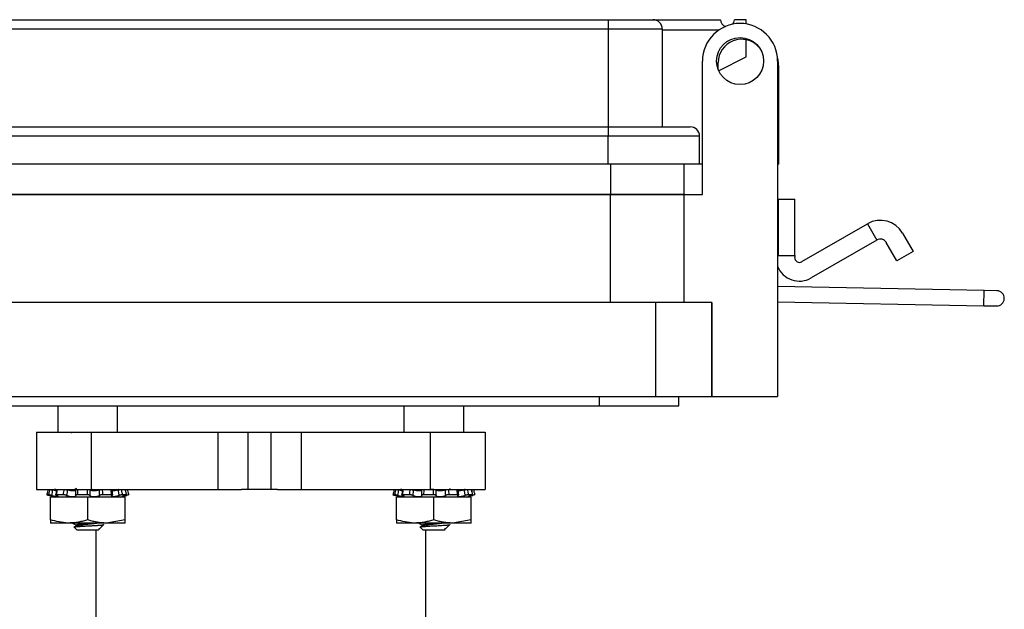
# Model space of a CAD drawing. Units: inches. Extents: x 0.2 to 8.1, y 0.3 to 10.7.
# Drawn here: x 1.5 to 2.9, y 2.8 to 3.7 of the extents above; entities that cross this region are included whole.
import ezdxf

# ---------------------------------------------------------------- set-up
doc = ezdxf.new("R2010")
doc.units = ezdxf.units.IN
doc.header["$MEASUREMENT"] = 0

msp = doc.modelspace()

# ---------------------------------------------------------------- linework, layer by layer
at = {"color": 7, "linetype": 'Continuous', "lineweight": 25}
for p, q in [((1.3337, 3.6629), (2.302, 3.6629)), ((2.302, 3.6629), (2.302, 3.6499)), ((2.3645, 3.6629), (2.4588, 3.6629)), ((2.4946, 3.6629), (2.4784, 3.6629)), ((2.4946, 3.6569), (2.4946, 3.6629)), ((1.3337, 3.6499), (2.302, 3.6499)), ((2.302, 3.6499), (2.3775, 3.6499)), ((2.302, 3.6499), (2.302, 3.5132)), ((2.3775, 3.6499), (2.3775, 3.5132)), ((2.3775, 3.6486), (2.4566, 3.6486)), ((2.4946, 3.6108), (2.4946, 3.6349)), ((2.4336, 3.4187), (2.4336, 3.6051)), ((2.4556, 3.593), (2.4556, 3.603)), ((2.4562, 3.5916), (2.4946, 3.6108)), ((2.5386, 3.6051), (2.5386, 3.1367)), ((2.5402, 3.4611), (2.5402, 3.5965)), ((1.3337, 3.5132), (2.302, 3.5132)), ((2.302, 3.5132), (2.302, 3.5002)), ((2.302, 3.5002), (1.3337, 3.5002)), ((2.4296, 3.5002), (2.302, 3.5002)), ((2.302, 3.4611), (2.302, 3.5002)), ((2.4296, 3.4611), (2.4296, 3.5002)), ((2.302, 3.4611), (1.3337, 3.4611)), ((2.4296, 3.4611), (2.302, 3.4611)), ((2.4074, 3.4611), (2.4074, 3.4187)), ((2.4336, 3.4611), (2.4296, 3.4611)), ((2.5402, 3.4611), (2.5386, 3.4611)), ((2.3051, 3.4187), (1.3289, 3.4187)), ((1.3289, 3.4187), (2.305, 3.4187)), ((2.305, 3.4187), (2.4074, 3.4187)), ((2.3051, 3.2679), (2.3051, 3.4187)), ((2.4074, 3.4187), (2.3051, 3.4187)), ((2.4074, 3.4187), (2.4074, 3.2679)), ((2.4074, 3.4187), (2.4336, 3.4187)), ((2.5386, 3.4122), (2.5391, 3.4122)), ((2.5391, 3.4122), (2.5391, 3.3335)), ((2.5391, 3.4122), (2.5624, 3.4122)), ((2.5624, 3.3335), (2.5624, 3.4122)), ((2.5722, 3.3249), (2.664, 3.3779)), ((2.664, 3.3779), (2.6771, 3.3551)), ((2.6771, 3.3551), (2.5853, 3.3021)), ((2.7131, 3.3647), (2.7279, 3.339)), ((2.7052, 3.3259), (2.6903, 3.3516)), ((2.5386, 3.3335), (2.5391, 3.3335)), ((2.5391, 3.3335), (2.5624, 3.3335)), ((2.5624, 3.3335), (2.5624, 3.3305)), ((2.7279, 3.339), (2.7052, 3.3259)), ((2.8269, 3.2846), (2.5386, 3.2901)), ((2.8446, 3.2843), (2.8269, 3.2846)), ((2.368, 3.2679), (1.2659, 3.2679)), ((2.368, 3.2679), (2.368, 3.1367)), ((2.4467, 3.2679), (2.368, 3.2679)), ((2.4467, 3.2679), (2.4467, 3.1367)), ((2.4467, 3.1367), (2.4467, 3.2679)), ((2.5386, 3.2688), (2.8265, 3.2633)), ((2.8265, 3.2633), (2.8442, 3.263)), ((1.2659, 3.1367), (2.368, 3.1367)), ((2.2893, 3.1367), (2.2893, 3.1235)), ((2.368, 3.1367), (2.4467, 3.1367)), ((2.4008, 3.1235), (2.4008, 3.1367)), ((2.4467, 3.1367), (2.5386, 3.1367)), ((1.3446, 3.1235), (2.2893, 3.1235)), ((1.5336, 3.1235), (1.5336, 3.0867)), ((1.617, 3.0867), (1.617, 3.1235)), ((2.0168, 3.1235), (2.0168, 3.0867)), ((2.1002, 3.0867), (2.1002, 3.1235)), ((2.2893, 3.1235), (2.4008, 3.1235)), ((1.5036, 3.0867), (1.5036, 3.0067)), ((1.5529, 3.0857), (1.5523, 3.0859)), ((1.5803, 3.0867), (1.5803, 3.0067)), ((1.5803, 3.0867), (1.7569, 3.0867)), ((1.7569, 3.0867), (1.7569, 3.0067)), ((1.7569, 3.0867), (1.7818, 3.0867)), ((1.7821, 3.0867), (1.8494, 3.0867)), ((1.7988, 3.0867), (1.7988, 3.0067)), ((1.8311, 3.0867), (1.8311, 3.0067)), ((1.8484, 3.0867), (1.8735, 3.0867)), ((1.8735, 3.0867), (1.8735, 3.0067)), ((1.8735, 3.0867), (2.0536, 3.0867)), ((2.0536, 3.0867), (2.0536, 3.0067)), ((2.1303, 3.0867), (2.1303, 3.0067)), ((1.5207, 2.9992), (1.5181, 2.9992)), ((1.5215, 2.9983), (1.5297, 2.9961)), ((1.5228, 3.0067), (1.5228, 3.0067)), ((1.5412, 2.9992), (1.5311, 2.9992)), ((1.5596, 3.0081), (1.557, 3.0067)), ((1.5748, 2.9992), (1.561, 2.9992)), ((1.5753, 3.0067), (1.5803, 3.0067)), ((1.5775, 3.0067), (1.5814, 3.007)), ((1.5803, 3.0067), (1.7569, 3.0067)), ((1.6086, 2.9992), (1.5963, 2.9992)), ((1.6102, 2.9989), (1.6092, 3.0063)), ((1.6209, 2.9961), (1.6297, 2.9985)), ((1.6296, 2.9992), (1.6236, 2.9992)), ((1.7569, 3.0067), (1.79, 3.0067)), ((1.8401, 3.0067), (1.79, 3.0067)), ((1.8401, 3.0067), (1.8735, 3.0067)), ((1.8735, 3.0067), (2.0536, 3.0067)), ((2.0039, 2.9992), (2.0013, 2.9992)), ((2.0047, 2.9983), (2.0129, 2.9961)), ((2.006, 3.0067), (2.0059, 3.0067)), ((2.0244, 2.9992), (2.0143, 2.9992)), ((2.058, 2.9992), (2.0442, 2.9992)), ((2.0583, 3.0067), (2.0536, 3.0067)), ((2.0795, 3.0067), (2.0813, 3.0077)), ((2.0918, 2.9992), (2.0795, 2.9992)), ((2.0934, 2.9989), (2.0924, 3.0063)), ((2.1041, 2.9961), (2.1129, 2.9985)), ((2.1128, 2.9992), (2.1068, 2.9992)), ((2.1092, 2.9975), (2.1128, 2.9985)), ((1.5232, 2.9644), (1.5232, 2.9961)), ((1.5753, 2.9961), (1.5232, 2.9961)), ((1.558, 2.9968), (1.5573, 2.9964)), ((1.5753, 2.9644), (1.5753, 2.9961)), ((1.6274, 2.9961), (1.5753, 2.9961)), ((1.6274, 2.9644), (1.6274, 2.9961)), ((2.0064, 2.9644), (2.0064, 2.9961)), ((2.0585, 2.9961), (2.0064, 2.9961)), ((2.0411, 2.9969), (2.0404, 2.9964)), ((2.0585, 2.9644), (2.0585, 2.9961)), ((2.1106, 2.9961), (2.0585, 2.9961)), ((2.1106, 2.9644), (2.1106, 2.9961)), ((1.5493, 2.9598), (1.5232, 2.9598)), ((1.6014, 2.9598), (1.5493, 2.9598)), ((1.5596, 2.9561), (1.5566, 2.9543)), ((1.5594, 2.957), (1.5594, 2.9559)), ((1.5925, 2.9525), (1.5975, 2.9575)), ((1.5981, 2.9572), (1.5975, 2.9576)), ((1.6274, 2.9644), (1.6014, 2.9598)), ((1.6274, 2.9598), (1.6014, 2.9598)), ((2.0325, 2.9598), (2.0064, 2.9598)), ((2.0845, 2.9598), (2.0325, 2.9598)), ((2.0428, 2.9561), (2.0397, 2.9544)), ((2.0426, 2.9571), (2.0426, 2.956)), ((2.0759, 2.9527), (2.0807, 2.9576)), ((2.0813, 2.9574), (2.0807, 2.9577)), ((2.0813, 2.9572), (2.0807, 2.9576)), ((2.1106, 2.9644), (2.0845, 2.9598)), ((2.1106, 2.9598), (2.0845, 2.9598)), ((1.5565, 2.9541), (1.5601, 2.9505)), ((1.5601, 2.9505), (1.5905, 2.9505)), ((1.5868, 2.9505), (1.5868, 2.59)), ((1.5905, 2.9505), (1.5913, 2.9513)), ((1.5905, 2.9513), (1.5913, 2.9513)), ((2.0396, 2.9542), (2.0433, 2.9505)), ((2.0433, 2.9505), (2.0737, 2.9505)), ((2.0472, 2.59), (2.0472, 2.9505)), ((2.0472, 2.59), (2.0472, 2.9505)), ((2.0733, 2.9513), (2.074, 2.9516)), ((2.0733, 2.9513), (2.0745, 2.9513)), ((2.0737, 2.9505), (2.0745, 2.9513)), ((2.0737, 2.9505), (2.0737, 2.9505)), ((2.0742, 2.9516), (2.0749, 2.952))]:
    msp.add_line(p, q, dxfattribs=at)
at = {"color": 8, "linetype": 'Continuous', "lineweight": 25}
for p, q in [((2.305, 3.4611), (2.305, 3.4187)), ((2.8265, 3.2633), (2.8269, 3.2846)), ((1.6287, 3.003), (1.6282, 3.006)), ((1.6295, 2.9984), (1.6294, 2.999)), ((2.1119, 3.003), (2.1114, 3.006)), ((2.1127, 2.9984), (2.1126, 2.999))]:
    msp.add_line(p, q, dxfattribs=at)
at = {"color": 7, "linetype": 'Continuous', "lineweight": 25, "flags": 128}
for points in [[(2.4761, 3.6566), (2.4776, 3.6591), (2.4784, 3.6629)], [(2.5402, 3.5965), (2.5392, 3.6067), (2.5383, 3.6104)], [(2.0396, 2.9542), (2.0396, 2.9543), (2.0396, 2.9544), (2.0398, 2.9544), (2.0401, 2.9545), (2.0406, 2.9546), (2.0412, 2.9547), (2.0418, 2.9548), (2.0426, 2.9549), (2.0436, 2.955), (2.0446, 2.955), (2.0458, 2.9551), (2.047, 2.9552), (2.0484, 2.9553), (2.0498, 2.9554), (2.0513, 2.9555), (2.0529, 2.9556), (2.0545, 2.9557), (2.0561, 2.9558), (2.0578, 2.9558), (2.0595, 2.9559), (2.0612, 2.956), (2.0629, 2.9561), (2.0645, 2.9562), (2.0662, 2.9563), (2.0679, 2.9564), (2.0694, 2.9565), (2.0709, 2.9566), (2.0724, 2.9567), (2.0738, 2.9567), (2.075, 2.9568), (2.0761, 2.9569), (2.0772, 2.957), (2.0781, 2.9571), (2.0789, 2.9572), (2.0795, 2.9572), (2.0801, 2.9573), (2.0805, 2.9574), (2.0807, 2.9575), (2.0808, 2.9576), (2.0807, 2.9577), (2.0807, 2.9577)]]:
    msp.add_lwpolyline(points, dxfattribs=at)
at = {"color": 7, "linetype": 'Continuous', "lineweight": 25}
msp.add_circle((2.4861, 3.6051), 0.0328, dxfattribs=at)
for centre, radius, start, end in [((2.3645, 3.6499), 0.013, 0, 90), ((2.4861, 3.6051), 0.0525, 0, 180), ((2.4686, 3.6629), 0.00976, 180, 253.3849), ((2.4881, 3.603), 0.0325, 41.8852, 180), ((2.4165, 3.5002), 0.013, 0, 90), ((2.682, 3.3468), 0.0359, 30, 120), ((2.682, 3.3468), 0.00966, 30, 120), ((2.5689, 3.3305), 0.00656, 180, 300), ((2.5689, 3.3305), 0.0328, 202.1006, 300), ((2.8444, 3.2736), 0.0106, 268.9079, 358.9079), ((2.8444, 3.2736), 0.0106, 358.9079, 88.9079)]:
    msp.add_arc(centre, radius, start, end, dxfattribs=at)
for points, knots in [([(2.302, 3.6629), (2.3099, 3.6629), (2.322, 3.6629), (2.3365, 3.6629), (2.3465, 3.6629), (2.3546, 3.6629), (2.3624, 3.6629), (2.3637, 3.6629), (2.3645, 3.6629)], [0, 0, 0, 0, 0.239457, 0.368361, 0.5, 0.631639, 0.760543, 1, 1, 1, 1]), ([(2.302, 3.5132), (2.309, 3.5132), (2.3234, 3.5132), (2.3447, 3.5132), (2.3653, 3.5132), (2.3836, 3.5132), (2.3985, 3.5132), (2.409, 3.5132), (2.4154, 3.5132), (2.4162, 3.5132), (2.4165, 3.5132)], [0, 0, 0, 0, 0.116516, 0.2400113, 0.3686408, 0.5, 0.6313592, 0.7599887, 0.883484, 1, 1, 1, 1]), ([(1.5036, 3.0867), (1.5044, 3.0867), (1.5058, 3.0867), (1.5173, 3.0867), (1.534, 3.0867), (1.5556, 3.0867), (1.5721, 3.0867), (1.5803, 3.0867)], [0, 0, 0, 0, 0.189998, 0.372299, 0.556827, 0.778593, 1, 1, 1, 1]), ([(2.0536, 3.0867), (2.0606, 3.0867), (2.0746, 3.0867), (2.0943, 3.0867), (2.1103, 3.0867), (2.1217, 3.0867), (2.1289, 3.0867), (2.1298, 3.0867), (2.1303, 3.0867)], [0, 0, 0, 0, 0.187604, 0.376223, 0.561985, 0.705505, 0.84939, 1, 1, 1, 1]), ([(1.5036, 3.0067), (1.5044, 3.0067), (1.5058, 3.0067), (1.5173, 3.0067), (1.534, 3.0067), (1.5556, 3.0067), (1.5721, 3.0067), (1.5803, 3.0067)], [0, 0, 0, 0, 0.189998, 0.372299, 0.556827, 0.778593, 1, 1, 1, 1]), ([(1.5201, 3.0067), (1.5198, 3.0056), (1.5192, 3.0031), (1.5185, 3.0007), (1.5181, 2.9992)], [0, 0, 0, 0, 0.428236, 1, 1, 1, 1]), ([(1.5181, 2.9992), (1.5181, 2.9992), (1.5182, 2.9992), (1.5187, 2.9991), (1.5194, 2.9989), (1.5203, 2.9986), (1.5209, 2.9985), (1.5211, 2.9984)], [0, 0, 0, 0, 0.217589, 0.435178, 0.652787, 0.870399, 1, 1, 1, 1]), ([(1.5207, 2.9992), (1.521, 3.0007), (1.5217, 3.0031), (1.5224, 3.0056), (1.5226, 3.0067)], [0, 0, 0, 0, 0.571764, 1, 1, 1, 1]), ([(1.5247, 2.9984), (1.5243, 2.9985), (1.5236, 2.9987), (1.5225, 2.999), (1.5216, 2.9991), (1.521, 2.9992), (1.5208, 2.9992), (1.5207, 2.9992)], [0, 0, 0, 0, 0.217562, 0.435123, 0.652714, 0.87033, 1, 1, 1, 1]), ([(1.5226, 3.0067), (1.5228, 3.0067), (1.5231, 3.0066), (1.5239, 3.0065), (1.525, 3.0063), (1.5257, 3.0061), (1.5261, 3.006)], [0, 0, 0, 0, 0.248959, 0.497919, 0.746809, 1, 1, 1, 1]), ([(1.5261, 3.006), (1.5259, 3.0049), (1.5254, 3.0024), (1.5249, 2.9998), (1.5247, 2.9984)], [0, 0, 0, 0, 0.446229, 1, 1, 1, 1]), ([(1.5247, 2.9984), (1.5253, 2.9983), (1.5268, 2.9979), (1.5291, 2.9973), (1.5313, 2.9969), (1.5329, 2.9967), (1.5339, 2.9968), (1.534, 2.9971), (1.5334, 2.9976), (1.5324, 2.9981), (1.5316, 2.9984), (1.5314, 2.9984)], [0, 0, 0, 0, 0.098814, 0.228675, 0.35602, 0.478212, 0.596109, 0.713132, 0.832979, 0.957623, 1, 1, 1, 1]), ([(1.5314, 3.0049), (1.531, 3.005), (1.5299, 3.0051), (1.528, 3.0055), (1.5267, 3.0059), (1.5261, 3.006)], [0, 0, 0, 0, 0.275495, 0.680779, 1, 1, 1, 1]), ([(1.5316, 3.0063), (1.5313, 3.0063), (1.5305, 3.0065), (1.5295, 3.0066), (1.529, 3.0067), (1.5288, 3.0067)], [0, 0, 0, 0, 0.329728, 0.660036, 1, 1, 1, 1]), ([(1.5316, 3.0065), (1.5314, 3.0052), (1.5311, 3.0027), (1.5305, 3.0002), (1.5302, 2.9991)], [0, 0, 0, 0, 0.532526, 1, 1, 1, 1]), ([(1.5311, 2.9992), (1.5309, 2.9992), (1.5305, 2.9992), (1.5303, 2.9991), (1.5304, 2.9989), (1.5309, 2.9986), (1.5313, 2.9985), (1.5314, 2.9984)], [0, 0, 0, 0, 0.2175893, 0.4351778, 0.652787, 0.8703993, 1, 1, 1, 1]), ([(1.5325, 3.0067), (1.5323, 3.0056), (1.5319, 3.0031), (1.5314, 3.0007), (1.5311, 2.9992)], [0, 0, 0, 0, 0.428236, 1, 1, 1, 1]), ([(1.5317, 3.0065), (1.5317, 3.0065), (1.5317, 3.0065), (1.5319, 3.0066), (1.5323, 3.0067), (1.5325, 3.0067)], [0, 0, 0, 0, 0.0296889, 0.507855, 1, 1, 1, 1]), ([(1.5412, 2.9992), (1.5415, 3.0007), (1.5419, 3.0031), (1.5424, 3.0056), (1.5426, 3.0067)], [0, 0, 0, 0, 0.571764, 1, 1, 1, 1]), ([(1.5458, 2.9984), (1.5455, 2.9985), (1.545, 2.9987), (1.544, 2.999), (1.5429, 2.9991), (1.5419, 2.9992), (1.5414, 2.9992), (1.5412, 2.9992)], [0, 0, 0, 0, 0.217562, 0.4351227, 0.6527143, 0.8703303, 1, 1, 1, 1]), ([(1.5426, 3.0067), (1.5429, 3.0067), (1.5436, 3.0066), (1.5447, 3.0065), (1.5458, 3.0063), (1.5465, 3.0061), (1.5468, 3.006)], [0, 0, 0, 0, 0.248959, 0.497919, 0.746809, 1, 1, 1, 1]), ([(1.5468, 3.006), (1.5466, 3.0049), (1.5463, 3.0024), (1.546, 2.9998), (1.5458, 2.9984)], [0, 0, 0, 0, 0.446229, 1, 1, 1, 1]), ([(1.5458, 2.9984), (1.5462, 2.9983), (1.5472, 2.9979), (1.5493, 2.9973), (1.5518, 2.9969), (1.5542, 2.9967), (1.5563, 2.9968), (1.5578, 2.9971), (1.5583, 2.9974), (1.5586, 2.9976)], [0, 0, 0, 0, 0.118518, 0.274437, 0.427338, 0.574052, 0.715607, 0.85611, 1, 1, 1, 1]), ([(1.5587, 3.006), (1.5587, 3.006), (1.5587, 3.0057), (1.5583, 3.0053), (1.557, 3.0049), (1.5551, 3.0047), (1.5528, 3.0048), (1.5505, 3.0051), (1.5483, 3.0055), (1.5472, 3.0059), (1.5468, 3.006)], [0, 0, 0, 0, 0.030477, 0.182446, 0.33147, 0.474465, 0.612433, 0.749378, 0.889628, 1, 1, 1, 1]), ([(1.561, 2.9992), (1.5606, 2.9992), (1.5599, 2.9992), (1.5591, 2.9991), (1.5586, 2.9989), (1.5584, 2.9986), (1.5585, 2.9985), (1.5585, 2.9984)], [0, 0, 0, 0, 0.217589, 0.435178, 0.652787, 0.870399, 1, 1, 1, 1]), ([(1.5585, 2.9984), (1.5586, 2.9998), (1.5587, 3.0024), (1.5587, 3.0049), (1.5587, 3.006)], [0, 0, 0, 0, 0.553771, 1, 1, 1, 1]), ([(1.5586, 2.998), (1.5587, 2.9981), (1.5587, 2.9982), (1.5586, 2.9984), (1.5585, 2.9984)], [0, 0, 0, 0, 0.509622, 1, 1, 1, 1]), ([(1.5587, 3.006), (1.5587, 3.0061), (1.5588, 3.0063), (1.5593, 3.0065), (1.5601, 3.0066), (1.5609, 3.0067), (1.5612, 3.0067)], [0, 0, 0, 0, 0.2479799, 0.4959422, 0.7443402, 1, 1, 1, 1]), ([(1.5612, 3.0067), (1.5612, 3.0056), (1.5612, 3.0031), (1.561, 3.0007), (1.561, 2.9992)], [0, 0, 0, 0, 0.428236, 1, 1, 1, 1]), ([(1.5748, 2.9992), (1.5748, 3.0007), (1.5749, 3.0031), (1.575, 3.0056), (1.5751, 3.0067)], [0, 0, 0, 0, 0.571764, 1, 1, 1, 1]), ([(1.5782, 2.9984), (1.5781, 2.9985), (1.578, 2.9987), (1.5774, 2.999), (1.5766, 2.9991), (1.5756, 2.9992), (1.575, 2.9992), (1.5748, 2.9992)], [0, 0, 0, 0, 0.217562, 0.435123, 0.652714, 0.87033, 1, 1, 1, 1]), ([(1.5751, 3.0067), (1.5755, 3.0067), (1.5762, 3.0066), (1.5772, 3.0065), (1.578, 3.0063), (1.5782, 3.0061), (1.5784, 3.006)], [0, 0, 0, 0, 0.248959, 0.497919, 0.746809, 1, 1, 1, 1]), ([(1.5784, 3.006), (1.5783, 3.0049), (1.5782, 3.0024), (1.5782, 2.9998), (1.5782, 2.9984)], [0, 0, 0, 0, 0.446229, 1, 1, 1, 1]), ([(1.5782, 2.9984), (1.5782, 2.9983), (1.5784, 2.9979), (1.5795, 2.9973), (1.5813, 2.9969), (1.5836, 2.9967), (1.586, 2.9968), (1.5883, 2.9971), (1.5903, 2.9976), (1.5915, 2.9981), (1.5919, 2.9984), (1.5921, 2.9984)], [0, 0, 0, 0, 0.098823, 0.228684, 0.356029, 0.47822, 0.596117, 0.71314, 0.832988, 0.957632, 1, 1, 1, 1]), ([(1.5914, 3.006), (1.5913, 3.006), (1.5907, 3.0057), (1.5893, 3.0053), (1.587, 3.0049), (1.5845, 3.0047), (1.5822, 3.0048), (1.5803, 3.0051), (1.5789, 3.0055), (1.5785, 3.0059), (1.5784, 3.006)], [0, 0, 0, 0, 0.030133, 0.182108, 0.331145, 0.474153, 0.612129, 0.749072, 0.889311, 1, 1, 1, 1]), ([(1.5914, 3.006), (1.5916, 3.0061), (1.5921, 3.0063), (1.5931, 3.0065), (1.5942, 3.0066), (1.595, 3.0067), (1.5954, 3.0067)], [0, 0, 0, 0, 0.24798, 0.495942, 0.74434, 1, 1, 1, 1]), ([(1.5921, 2.9984), (1.5919, 2.9998), (1.5918, 3.0024), (1.5915, 3.0049), (1.5914, 3.006)], [0, 0, 0, 0, 0.553771, 1, 1, 1, 1]), ([(1.5963, 2.9992), (1.5959, 2.9992), (1.5952, 2.9992), (1.5941, 2.9991), (1.5931, 2.9989), (1.5924, 2.9986), (1.5921, 2.9985), (1.5921, 2.9984)], [0, 0, 0, 0, 0.217589, 0.435178, 0.652787, 0.870399, 1, 1, 1, 1]), ([(1.5954, 3.0067), (1.5955, 3.0056), (1.5959, 3.0031), (1.5962, 3.0007), (1.5963, 2.9992)], [0, 0, 0, 0, 0.428236, 1, 1, 1, 1]), ([(1.6076, 3.0067), (1.6079, 3.0067), (1.6085, 3.0066), (1.609, 3.0065), (1.6091, 3.0063), (1.6089, 3.0061), (1.6088, 3.006)], [0, 0, 0, 0, 0.248959, 0.497919, 0.746809, 1, 1, 1, 1]), ([(1.6086, 2.9992), (1.6084, 3.0007), (1.608, 3.0031), (1.6077, 3.0056), (1.6076, 3.0067)], [0, 0, 0, 0, 0.571764, 1, 1, 1, 1]), ([(1.6095, 2.9984), (1.6091, 2.9983), (1.6084, 2.9979), (1.6081, 2.9973), (1.6085, 2.9969), (1.6098, 2.9967), (1.6116, 2.9968), (1.6138, 2.9971), (1.6162, 2.9976), (1.618, 2.9981), (1.6189, 2.9984), (1.6192, 2.9984)], [0, 0, 0, 0, 0.098785, 0.228646, 0.355993, 0.478186, 0.596083, 0.713106, 0.832952, 0.957595, 1, 1, 1, 1]), ([(1.6179, 3.006), (1.6178, 3.006), (1.6168, 3.0057), (1.615, 3.0053), (1.6125, 3.0049), (1.6104, 3.0047), (1.609, 3.0048), (1.6082, 3.005), (1.6083, 3.0053), (1.6083, 3.0053)], [0, 0, 0, 0, 0.03694, 0.221312, 0.402113, 0.575598, 0.742984, 0.909129, 1, 1, 1, 1]), ([(1.6095, 2.9984), (1.6096, 2.9985), (1.61, 2.9987), (1.6101, 2.999), (1.6098, 2.9991), (1.6092, 2.9992), (1.6088, 2.9992), (1.6086, 2.9992)], [0, 0, 0, 0, 0.217562, 0.435123, 0.652714, 0.87033, 1, 1, 1, 1]), ([(1.6179, 3.006), (1.618, 3.006), (1.6182, 3.0061), (1.6184, 3.0061), (1.6187, 3.0062), (1.619, 3.0063), (1.6193, 3.0063), (1.6197, 3.0064), (1.6201, 3.0065), (1.6204, 3.0065), (1.6207, 3.0066), (1.621, 3.0066), (1.6213, 3.0066), (1.6215, 3.0067), (1.6217, 3.0067), (1.6218, 3.0067), (1.6218, 3.0067)], [0, 0, 0, 0, 0.060904, 0.122232, 0.184897, 0.248022, 0.308926, 0.432797, 0.495911, 0.556923, 0.681011, 0.744236, 0.806981, 0.870186, 0.934841, 1, 1, 1, 1]), ([(1.6192, 2.9984), (1.6191, 2.9991), (1.6188, 3.0005), (1.6185, 3.0025), (1.6182, 3.0043), (1.618, 3.0054), (1.6179, 3.006)], [0, 0, 0, 0, 0.276873, 0.553772, 0.776879, 1, 1, 1, 1]), ([(1.6189, 3.0065), (1.6189, 3.0065), (1.619, 3.0065), (1.6188, 3.0066), (1.6184, 3.0067), (1.6181, 3.0067)], [0, 0, 0, 0, 0.045225, 0.515735, 1, 1, 1, 1]), ([(1.6236, 2.9992), (1.6234, 2.9992), (1.6229, 2.9992), (1.6219, 2.9991), (1.6208, 2.9989), (1.6199, 2.9986), (1.6194, 2.9985), (1.6192, 2.9984)], [0, 0, 0, 0, 0.217589, 0.435178, 0.652787, 0.870399, 1, 1, 1, 1]), ([(1.6218, 3.0067), (1.6221, 3.0056), (1.6227, 3.0031), (1.6233, 3.0007), (1.6236, 2.9992)], [0, 0, 0, 0, 0.428236, 1, 1, 1, 1]), ([(1.6229, 2.9968), (1.6231, 2.9968), (1.6233, 2.9968), (1.6246, 2.9971), (1.6265, 2.9976), (1.6282, 2.9981), (1.6293, 2.9984), (1.6295, 2.9984)], [0, 0, 0, 0, 0.225816, 0.449936, 0.679448, 0.918144, 1, 1, 1, 1]), ([(1.6277, 2.9984), (1.6271, 2.9983), (1.6258, 2.9979), (1.6242, 2.9973), (1.6231, 2.9969), (1.623, 2.9969), (1.623, 2.9968)], [0, 0, 0, 0, 0.217522, 0.504488, 0.78591, 1, 1, 1, 1]), ([(1.6277, 2.9984), (1.628, 2.9985), (1.6287, 2.9987), (1.6294, 2.999), (1.6298, 2.9991), (1.6299, 2.9992), (1.6297, 2.9992), (1.6296, 2.9992)], [0, 0, 0, 0, 0.217562, 0.4351227, 0.6527143, 0.8703303, 1, 1, 1, 1]), ([(1.6296, 2.9992), (1.6293, 3.0007), (1.6287, 3.0031), (1.6281, 3.0056), (1.6278, 3.0067)], [0, 0, 0, 0, 0.571764, 1, 1, 1, 1]), ([(1.6282, 3.006), (1.6285, 3.0061), (1.6292, 3.0063), (1.63, 3.0065), (1.6305, 3.0066), (1.6305, 3.0067), (1.6305, 3.0067)], [0, 0, 0, 0, 0.24798, 0.495942, 0.74434, 1, 1, 1, 1]), ([(1.6325, 2.9992), (1.6325, 2.9992), (1.6325, 2.9992), (1.632, 2.9991), (1.6312, 2.9989), (1.6303, 2.9986), (1.6298, 2.9985), (1.6295, 2.9984)], [0, 0, 0, 0, 0.217589, 0.435178, 0.652787, 0.870399, 1, 1, 1, 1]), ([(1.6305, 3.0067), (1.6308, 3.0056), (1.6315, 3.0031), (1.6321, 3.0007), (1.6325, 2.9992)], [0, 0, 0, 0, 0.428236, 1, 1, 1, 1]), ([(2.0033, 3.0067), (2.003, 3.0056), (2.0024, 3.0031), (2.0017, 3.0007), (2.0013, 2.9992)], [0, 0, 0, 0, 0.428236, 1, 1, 1, 1]), ([(2.0013, 2.9992), (2.0013, 2.9992), (2.0014, 2.9992), (2.0019, 2.9991), (2.0026, 2.9989), (2.0035, 2.9986), (2.0041, 2.9985), (2.0043, 2.9984)], [0, 0, 0, 0, 0.217589, 0.435178, 0.652787, 0.870399, 1, 1, 1, 1]), ([(2.0039, 2.9992), (2.0042, 3.0007), (2.0049, 3.0031), (2.0055, 3.0056), (2.0058, 3.0067)], [0, 0, 0, 0, 0.571764, 1, 1, 1, 1]), ([(2.0079, 2.9984), (2.0075, 2.9985), (2.0068, 2.9987), (2.0057, 2.999), (2.0048, 2.9991), (2.0042, 2.9992), (2.0039, 2.9992), (2.0039, 2.9992)], [0, 0, 0, 0, 0.217562, 0.435123, 0.652714, 0.87033, 1, 1, 1, 1]), ([(2.0058, 3.0067), (2.006, 3.0067), (2.0063, 3.0066), (2.0071, 3.0065), (2.0081, 3.0063), (2.0089, 3.0061), (2.0093, 3.006)], [0, 0, 0, 0, 0.248959, 0.497919, 0.746809, 1, 1, 1, 1]), ([(2.0093, 3.006), (2.009, 3.0049), (2.0086, 3.0024), (2.0081, 2.9998), (2.0079, 2.9984)], [0, 0, 0, 0, 0.446229, 1, 1, 1, 1]), ([(2.0079, 2.9984), (2.0085, 2.9983), (2.0099, 2.9979), (2.0123, 2.9973), (2.0145, 2.9969), (2.0161, 2.9967), (2.0171, 2.9968), (2.0172, 2.9971), (2.0166, 2.9976), (2.0156, 2.9981), (2.0148, 2.9984), (2.0146, 2.9984)], [0, 0, 0, 0, 0.098814, 0.228675, 0.35602, 0.478212, 0.596109, 0.713132, 0.832979, 0.957623, 1, 1, 1, 1]), ([(2.0146, 3.0049), (2.0142, 3.005), (2.0131, 3.0051), (2.0112, 3.0055), (2.0099, 3.0059), (2.0093, 3.006)], [0, 0, 0, 0, 0.275495, 0.680779, 1, 1, 1, 1]), ([(2.0148, 3.0063), (2.0145, 3.0063), (2.0137, 3.0065), (2.0127, 3.0066), (2.0122, 3.0067), (2.012, 3.0067)], [0, 0, 0, 0, 0.329728, 0.660036, 1, 1, 1, 1]), ([(2.0148, 3.0065), (2.0146, 3.0052), (2.0143, 3.0027), (2.0137, 3.0002), (2.0134, 2.9991)], [0, 0, 0, 0, 0.532526, 1, 1, 1, 1]), ([(2.0143, 2.9992), (2.0141, 2.9992), (2.0137, 2.9992), (2.0135, 2.9991), (2.0136, 2.9989), (2.014, 2.9986), (2.0145, 2.9985), (2.0146, 2.9984)], [0, 0, 0, 0, 0.2175893, 0.4351778, 0.652787, 0.8703993, 1, 1, 1, 1]), ([(2.0157, 3.0067), (2.0155, 3.0056), (2.0151, 3.0031), (2.0146, 3.0007), (2.0143, 2.9992)], [0, 0, 0, 0, 0.428236, 1, 1, 1, 1]), ([(2.0149, 3.0065), (2.0149, 3.0065), (2.0148, 3.0065), (2.0151, 3.0066), (2.0155, 3.0067), (2.0157, 3.0067)], [0, 0, 0, 0, 0.0296889, 0.507855, 1, 1, 1, 1]), ([(2.0244, 2.9992), (2.0247, 3.0007), (2.0251, 3.0031), (2.0256, 3.0056), (2.0258, 3.0067)], [0, 0, 0, 0, 0.571764, 1, 1, 1, 1]), ([(2.029, 2.9984), (2.0287, 2.9985), (2.0282, 2.9987), (2.0272, 2.999), (2.0261, 2.9991), (2.0251, 2.9992), (2.0246, 2.9992), (2.0244, 2.9992)], [0, 0, 0, 0, 0.217562, 0.4351227, 0.6527143, 0.8703303, 1, 1, 1, 1]), ([(2.0258, 3.0067), (2.0261, 3.0067), (2.0268, 3.0066), (2.0279, 3.0065), (2.029, 3.0063), (2.0296, 3.0061), (2.0299, 3.006)], [0, 0, 0, 0, 0.248959, 0.497919, 0.746809, 1, 1, 1, 1]), ([(2.0299, 3.006), (2.0298, 3.0049), (2.0294, 3.0024), (2.0292, 2.9998), (2.029, 2.9984)], [0, 0, 0, 0, 0.446229, 1, 1, 1, 1]), ([(2.029, 2.9984), (2.0294, 2.9983), (2.0304, 2.9979), (2.0325, 2.9973), (2.035, 2.9969), (2.0374, 2.9967), (2.0395, 2.9968), (2.041, 2.9971), (2.0415, 2.9974), (2.0417, 2.9976)], [0, 0, 0, 0, 0.118518, 0.274437, 0.427338, 0.574052, 0.715607, 0.85611, 1, 1, 1, 1]), ([(2.0419, 3.006), (2.0419, 3.006), (2.0419, 3.0057), (2.0415, 3.0053), (2.0402, 3.0049), (2.0383, 3.0047), (2.036, 3.0048), (2.0336, 3.0051), (2.0315, 3.0055), (2.0304, 3.0059), (2.0299, 3.006)], [0, 0, 0, 0, 0.030477, 0.182446, 0.33147, 0.474465, 0.612433, 0.749378, 0.889628, 1, 1, 1, 1]), ([(2.0442, 2.9992), (2.0438, 2.9992), (2.0431, 2.9992), (2.0423, 2.9991), (2.0417, 2.9989), (2.0416, 2.9986), (2.0417, 2.9985), (2.0417, 2.9984)], [0, 0, 0, 0, 0.217589, 0.435178, 0.652787, 0.870399, 1, 1, 1, 1]), ([(2.0417, 2.9984), (2.0418, 2.9998), (2.0419, 3.0024), (2.0419, 3.0049), (2.0419, 3.006)], [0, 0, 0, 0, 0.553771, 1, 1, 1, 1]), ([(2.0418, 2.998), (2.0419, 2.9981), (2.0419, 2.9982), (2.0418, 2.9984), (2.0417, 2.9984)], [0, 0, 0, 0, 0.509622, 1, 1, 1, 1]), ([(2.0419, 3.006), (2.0419, 3.0061), (2.042, 3.0063), (2.0425, 3.0065), (2.0433, 3.0066), (2.0441, 3.0067), (2.0444, 3.0067)], [0, 0, 0, 0, 0.2479799, 0.4959422, 0.7443402, 1, 1, 1, 1]), ([(2.0444, 3.0067), (2.0444, 3.0056), (2.0444, 3.0031), (2.0442, 3.0007), (2.0442, 2.9992)], [0, 0, 0, 0, 0.428236, 1, 1, 1, 1]), ([(2.0536, 3.0067), (2.0606, 3.0067), (2.0746, 3.0067), (2.0943, 3.0067), (2.1103, 3.0067), (2.1217, 3.0067), (2.1289, 3.0067), (2.1298, 3.0067), (2.1303, 3.0067)], [0, 0, 0, 0, 0.187604, 0.376223, 0.561985, 0.705505, 0.84939, 1, 1, 1, 1]), ([(2.058, 2.9992), (2.058, 3.0007), (2.0581, 3.0031), (2.0582, 3.0056), (2.0583, 3.0067)], [0, 0, 0, 0, 0.571764, 1, 1, 1, 1]), ([(2.0614, 2.9984), (2.0613, 2.9985), (2.0612, 2.9987), (2.0606, 2.999), (2.0598, 2.9991), (2.0588, 2.9992), (2.0582, 2.9992), (2.058, 2.9992)], [0, 0, 0, 0, 0.217562, 0.435123, 0.652714, 0.87033, 1, 1, 1, 1]), ([(2.0583, 3.0067), (2.0586, 3.0067), (2.0594, 3.0066), (2.0604, 3.0065), (2.0612, 3.0063), (2.0614, 3.0061), (2.0615, 3.006)], [0, 0, 0, 0, 0.248959, 0.497919, 0.746809, 1, 1, 1, 1]), ([(2.0615, 3.006), (2.0615, 3.0049), (2.0614, 3.0024), (2.0614, 2.9998), (2.0614, 2.9984)], [0, 0, 0, 0, 0.446229, 1, 1, 1, 1]), ([(2.0614, 2.9984), (2.0614, 2.9983), (2.0616, 2.9979), (2.0627, 2.9973), (2.0645, 2.9969), (2.0668, 2.9967), (2.0692, 2.9968), (2.0715, 2.9971), (2.0735, 2.9976), (2.0747, 2.9981), (2.0751, 2.9984), (2.0752, 2.9984)], [0, 0, 0, 0, 0.098823, 0.228684, 0.356029, 0.47822, 0.596117, 0.71314, 0.832988, 0.957632, 1, 1, 1, 1]), ([(2.0746, 3.006), (2.0745, 3.006), (2.0739, 3.0057), (2.0725, 3.0053), (2.0702, 3.0049), (2.0677, 3.0047), (2.0654, 3.0048), (2.0635, 3.0051), (2.0621, 3.0055), (2.0617, 3.0059), (2.0615, 3.006)], [0, 0, 0, 0, 0.030133, 0.182108, 0.331145, 0.474153, 0.612129, 0.749072, 0.889311, 1, 1, 1, 1]), ([(2.0746, 3.006), (2.0748, 3.0061), (2.0753, 3.0063), (2.0763, 3.0065), (2.0774, 3.0066), (2.0782, 3.0067), (2.0785, 3.0067)], [0, 0, 0, 0, 0.24798, 0.495942, 0.74434, 1, 1, 1, 1]), ([(2.0752, 2.9984), (2.0751, 2.9998), (2.0749, 3.0024), (2.0747, 3.0049), (2.0746, 3.006)], [0, 0, 0, 0, 0.553771, 1, 1, 1, 1]), ([(2.0795, 2.9992), (2.0791, 2.9992), (2.0784, 2.9992), (2.0773, 2.9991), (2.0763, 2.9989), (2.0756, 2.9986), (2.0753, 2.9985), (2.0752, 2.9984)], [0, 0, 0, 0, 0.217589, 0.435178, 0.652787, 0.870399, 1, 1, 1, 1]), ([(2.0785, 3.0067), (2.0787, 3.0056), (2.0791, 3.0031), (2.0793, 3.0007), (2.0795, 2.9992)], [0, 0, 0, 0, 0.428236, 1, 1, 1, 1]), ([(2.0811, 3.0077), (2.0813, 3.0077), (2.0816, 3.0078), (2.0814, 3.0079), (2.0813, 3.0079)], [0, 0, 0, 0, 0.504098, 1, 1, 1, 1]), ([(2.0908, 3.0067), (2.0911, 3.0067), (2.0917, 3.0066), (2.0922, 3.0065), (2.0923, 3.0063), (2.0921, 3.0061), (2.092, 3.006)], [0, 0, 0, 0, 0.248959, 0.497919, 0.746809, 1, 1, 1, 1]), ([(2.0918, 2.9992), (2.0916, 3.0007), (2.0912, 3.0031), (2.0909, 3.0056), (2.0908, 3.0067)], [0, 0, 0, 0, 0.571764, 1, 1, 1, 1]), ([(2.0927, 2.9984), (2.0923, 2.9983), (2.0916, 2.9979), (2.0913, 2.9973), (2.0917, 2.9969), (2.093, 2.9967), (2.0948, 2.9968), (2.097, 2.9971), (2.0994, 2.9976), (2.1012, 2.9981), (2.1021, 2.9984), (2.1024, 2.9984)], [0, 0, 0, 0, 0.098785, 0.228646, 0.355993, 0.478186, 0.596083, 0.713106, 0.832952, 0.957595, 1, 1, 1, 1]), ([(2.1011, 3.006), (2.1009, 3.006), (2.1, 3.0057), (2.0981, 3.0053), (2.0957, 3.0049), (2.0936, 3.0047), (2.0922, 3.0048), (2.0914, 3.005), (2.0915, 3.0053), (2.0915, 3.0053)], [0, 0, 0, 0, 0.03694, 0.221312, 0.402113, 0.575598, 0.742984, 0.909129, 1, 1, 1, 1]), ([(2.0927, 2.9984), (2.0928, 2.9985), (2.0932, 2.9987), (2.0932, 2.999), (2.093, 2.9991), (2.0924, 2.9992), (2.092, 2.9992), (2.0918, 2.9992)], [0, 0, 0, 0, 0.217562, 0.435123, 0.652714, 0.87033, 1, 1, 1, 1]), ([(2.1011, 3.006), (2.1012, 3.006), (2.1014, 3.0061), (2.1016, 3.0061), (2.1019, 3.0062), (2.1022, 3.0063), (2.1025, 3.0063), (2.1029, 3.0064), (2.1033, 3.0065), (2.1036, 3.0065), (2.1039, 3.0066), (2.1042, 3.0066), (2.1045, 3.0066), (2.1047, 3.0067), (2.1049, 3.0067), (2.105, 3.0067), (2.105, 3.0067)], [0, 0, 0, 0, 0.060904, 0.122232, 0.184897, 0.248022, 0.308926, 0.432797, 0.495911, 0.556923, 0.681011, 0.744236, 0.806981, 0.870186, 0.934841, 1, 1, 1, 1]), ([(2.1024, 2.9984), (2.1023, 2.9991), (2.102, 3.0005), (2.1017, 3.0025), (2.1014, 3.0043), (2.1012, 3.0054), (2.1011, 3.006)], [0, 0, 0, 0, 0.276873, 0.553772, 0.776879, 1, 1, 1, 1]), ([(2.1021, 3.0065), (2.1021, 3.0065), (2.1022, 3.0065), (2.102, 3.0066), (2.1015, 3.0067), (2.1013, 3.0067)], [0, 0, 0, 0, 0.045225, 0.515735, 1, 1, 1, 1]), ([(2.1068, 2.9992), (2.1066, 2.9992), (2.1061, 2.9992), (2.1051, 2.9991), (2.104, 2.9989), (2.1031, 2.9986), (2.1026, 2.9985), (2.1024, 2.9984)], [0, 0, 0, 0, 0.217589, 0.435178, 0.652787, 0.870399, 1, 1, 1, 1]), ([(2.105, 3.0067), (2.1053, 3.0056), (2.1059, 3.0031), (2.1065, 3.0007), (2.1068, 2.9992)], [0, 0, 0, 0, 0.428236, 1, 1, 1, 1]), ([(2.1061, 2.9968), (2.1063, 2.9968), (2.1065, 2.9968), (2.1078, 2.9971), (2.1096, 2.9976), (2.1114, 2.9981), (2.1125, 2.9984), (2.1127, 2.9984)], [0, 0, 0, 0, 0.225816, 0.449936, 0.679448, 0.918144, 1, 1, 1, 1]), ([(2.1109, 2.9984), (2.1103, 2.9983), (2.109, 2.9979), (2.1073, 2.9973), (2.1063, 2.9969), (2.1062, 2.9969), (2.1062, 2.9968)], [0, 0, 0, 0, 0.217522, 0.504488, 0.78591, 1, 1, 1, 1]), ([(2.1109, 2.9984), (2.1112, 2.9985), (2.1119, 2.9987), (2.1126, 2.999), (2.113, 2.9991), (2.1131, 2.9992), (2.1129, 2.9992), (2.1128, 2.9992)], [0, 0, 0, 0, 0.217562, 0.4351227, 0.6527143, 0.8703303, 1, 1, 1, 1]), ([(2.1128, 2.9992), (2.1125, 3.0007), (2.1119, 3.0031), (2.1113, 3.0056), (2.111, 3.0067)], [0, 0, 0, 0, 0.571764, 1, 1, 1, 1]), ([(2.1114, 3.006), (2.1117, 3.0061), (2.1124, 3.0063), (2.1132, 3.0065), (2.1137, 3.0066), (2.1137, 3.0067), (2.1137, 3.0067)], [0, 0, 0, 0, 0.24798, 0.495942, 0.74434, 1, 1, 1, 1]), ([(2.1157, 2.9992), (2.1157, 2.9992), (2.1157, 2.9992), (2.1152, 2.9991), (2.1144, 2.9989), (2.1135, 2.9986), (2.113, 2.9985), (2.1127, 2.9984)], [0, 0, 0, 0, 0.217589, 0.435178, 0.652787, 0.870399, 1, 1, 1, 1]), ([(2.1137, 3.0067), (2.114, 3.0056), (2.1147, 3.0031), (2.1153, 3.0007), (2.1157, 2.9992)], [0, 0, 0, 0, 0.428236, 1, 1, 1, 1]), ([(1.5493, 2.9598), (1.5487, 2.9598), (1.5399, 2.9599), (1.5312, 2.9622), (1.5232, 2.9644)], [0, 0, 0, 0, 0.070185, 1, 1, 1, 1]), ([(1.5232, 2.9644), (1.5232, 2.9639), (1.5232, 2.9612), (1.5232, 2.9604), (1.5232, 2.9598)], [0, 0, 0, 0, 0.193081, 1, 1, 1, 1]), ([(1.5753, 2.9644), (1.5732, 2.9638), (1.569, 2.9624), (1.5625, 2.961), (1.556, 2.96), (1.5515, 2.9599), (1.5493, 2.9598)], [0, 0, 0, 0, 0.247269, 0.495363, 0.746874, 1, 1, 1, 1]), ([(1.5542, 2.9598), (1.5548, 2.9594), (1.5565, 2.9585), (1.5583, 2.9575), (1.5594, 2.9569)], [0, 0, 0, 0, 0.372891, 1, 1, 1, 1]), ([(1.5565, 2.9541), (1.5565, 2.9542), (1.5564, 2.9542), (1.5565, 2.9543), (1.5566, 2.9544), (1.5569, 2.9544), (1.5573, 2.9545), (1.5579, 2.9546), (1.5585, 2.9547), (1.5593, 2.9548), (1.5602, 2.9549), (1.5612, 2.955), (1.5623, 2.955), (1.5635, 2.9551), (1.5649, 2.9552), (1.5663, 2.9553), (1.5677, 2.9554), (1.5693, 2.9555), (1.5709, 2.9556), (1.5725, 2.9557), (1.5742, 2.9558), (1.5759, 2.9558), (1.5775, 2.9559), (1.5792, 2.956), (1.5809, 2.9561), (1.5826, 2.9562), (1.5842, 2.9563), (1.5858, 2.9564), (1.5874, 2.9565), (1.5888, 2.9566), (1.5902, 2.9567), (1.5915, 2.9567), (1.5927, 2.9568), (1.5937, 2.9569), (1.5947, 2.957), (1.5955, 2.9571), (1.5962, 2.9572), (1.5967, 2.9572), (1.5971, 2.9573), (1.5974, 2.9574), (1.5975, 2.9575), (1.5975, 2.9576), (1.5974, 2.9576), (1.5974, 2.9576)], [0, 0, 0, 0, 0.007325, 0.031203, 0.054362, 0.077682, 0.101508, 0.12551, 0.148668, 0.171981, 0.195757, 0.219687, 0.243862, 0.2682, 0.293052, 0.31808, 0.342609, 0.367308, 0.392545, 0.417967, 0.442496, 0.467195, 0.492399, 0.517769, 0.543081, 0.568561, 0.594568, 0.620758, 0.646657, 0.672737, 0.699383, 0.726226, 0.752126, 0.778205, 0.804837, 0.831647, 0.858106, 0.884737, 0.911911, 0.939273, 0.966544, 0.994003, 1, 1, 1, 1]), ([(1.5594, 2.957), (1.5596, 2.9573), (1.5601, 2.9577), (1.5638, 2.9583), (1.569, 2.959), (1.5738, 2.9595), (1.5763, 2.9597), (1.5768, 2.9598)], [0, 0, 0, 0, 0.238031, 0.468526, 0.708677, 0.942581, 1, 1, 1, 1]), ([(1.5599, 2.956), (1.5601, 2.9562), (1.5605, 2.9565), (1.5638, 2.957), (1.569, 2.9577), (1.5753, 2.9583), (1.5815, 2.959), (1.5858, 2.9595), (1.5872, 2.9597), (1.5874, 2.9598)], [0, 0, 0, 0, 0.094957, 0.264681, 0.441515, 0.613749, 0.785983, 0.962818, 1, 1, 1, 1]), ([(1.5601, 2.9573), (1.5603, 2.9575), (1.5607, 2.9578), (1.564, 2.9583), (1.5692, 2.959), (1.574, 2.9595), (1.5765, 2.9597), (1.577, 2.9598)], [0, 0, 0, 0, 0.144477, 0.403272, 0.672909, 0.935531, 1, 1, 1, 1]), ([(1.6014, 2.9598), (1.6007, 2.9598), (1.5981, 2.9598), (1.5934, 2.9602), (1.5874, 2.9611), (1.5813, 2.9625), (1.5773, 2.9638), (1.5753, 2.9644)], [0, 0, 0, 0, 0.070012, 0.29978, 0.530809, 0.765014, 1, 1, 1, 1]), ([(1.6274, 2.9598), (1.6274, 2.9604), (1.6274, 2.9612), (1.6274, 2.9639), (1.6274, 2.9644)], [0, 0, 0, 0, 0.806919, 1, 1, 1, 1]), ([(2.0325, 2.9598), (2.0318, 2.9598), (2.0231, 2.9599), (2.0144, 2.9622), (2.0064, 2.9644)], [0, 0, 0, 0, 0.070185, 1, 1, 1, 1]), ([(2.0064, 2.9644), (2.0064, 2.9639), (2.0064, 2.9612), (2.0064, 2.9604), (2.0064, 2.9598)], [0, 0, 0, 0, 0.193081, 1, 1, 1, 1]), ([(2.0585, 2.9644), (2.0564, 2.9638), (2.0522, 2.9624), (2.0457, 2.961), (2.0391, 2.96), (2.0347, 2.9599), (2.0325, 2.9598)], [0, 0, 0, 0, 0.247269, 0.495363, 0.746874, 1, 1, 1, 1]), ([(2.0375, 2.9598), (2.0381, 2.9595), (2.0398, 2.9585), (2.0415, 2.9576), (2.0426, 2.957)], [0, 0, 0, 0, 0.344314, 1, 1, 1, 1]), ([(2.0427, 2.9571), (2.0428, 2.9573), (2.043, 2.9577), (2.0463, 2.9583), (2.0513, 2.959), (2.056, 2.9595), (2.0585, 2.9597), (2.059, 2.9598)], [0, 0, 0, 0, 0.208632, 0.44802, 0.697437, 0.940365, 1, 1, 1, 1]), ([(2.0431, 2.9561), (2.0432, 2.9562), (2.0434, 2.9565), (2.0463, 2.957), (2.0513, 2.9577), (2.0575, 2.9583), (2.0637, 2.959), (2.0682, 2.9595), (2.0697, 2.9597), (2.0699, 2.9598)], [0, 0, 0, 0, 0.072086, 0.246099, 0.427402, 0.603989, 0.780575, 0.961878, 1, 1, 1, 1]), ([(2.0845, 2.9598), (2.0839, 2.9598), (2.0813, 2.9598), (2.0766, 2.9602), (2.0705, 2.9611), (2.0645, 2.9625), (2.0605, 2.9638), (2.0585, 2.9644)], [0, 0, 0, 0, 0.070012, 0.29978, 0.530809, 0.765014, 1, 1, 1, 1]), ([(2.1106, 2.9598), (2.1106, 2.9604), (2.1106, 2.9612), (2.1106, 2.9639), (2.1106, 2.9644)], [0, 0, 0, 0, 0.806919, 1, 1, 1, 1]), ([(1.5925, 2.9525), (1.5924, 2.9524), (1.592, 2.9521), (1.5914, 2.9517), (1.5907, 2.9514), (1.5905, 2.9513)], [0, 0, 0, 0, 0.2300073, 0.7575304, 1, 1, 1, 1]), ([(2.0759, 2.9527), (2.0758, 2.9527), (2.0757, 2.9525), (2.0751, 2.9521), (2.0743, 2.9517), (2.0736, 2.9514), (2.0733, 2.9513)], [0, 0, 0, 0, 0.124498, 0.361017, 0.798785, 1, 1, 1, 1]), ([(2.0756, 2.9525), (2.0755, 2.9524), (2.0752, 2.9521), (2.0747, 2.9518), (2.0742, 2.9515), (2.0741, 2.9515)], [0, 0, 0, 0, 0.284389, 0.936636, 1, 1, 1, 1])]:
    msp.add_open_spline(points, degree=3, knots=knots, dxfattribs=at)

doc.saveas('drawing.dxf')
